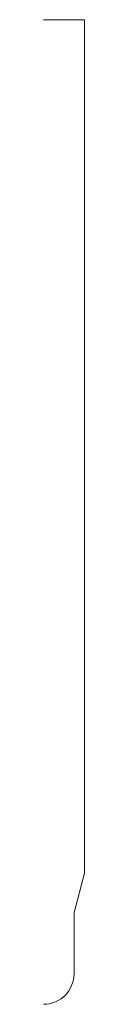
# Model space of a CAD drawing. Units: inches. Extents: x 0 to 0.06, y 0 to 1.5.
import ezdxf

# ---------------------------------------------------------------- set-up
doc = ezdxf.new("R2010")
doc.units = ezdxf.units.IN
doc.header["$LTSCALE"] = 0.375
doc.header["$MEASUREMENT"] = 0
doc.layers.get('0').update_dxf_attribs({"lineweight": 13})

msp = doc.modelspace()

# ---------------------------------------------------------------- linework, layer by layer
for p, q in [((0.0625, 1.5), (0, 1.5)), ((0.0625, 0.1997), (0.0625, 1.5)), ((0.0465, 0.14), (0.0625, 0.1997))]:
    msp.add_line(p, q)
at = {"color": 1}
for p, q in [((0.0465, 0.0465), (0.0465, 0.14)), ((0, 0), (0, 0)), ((0, 0), (0, 0)), ((0, 0), (0, 0)), ((0, 0), (0, 0)), ((0, 0), (0, 0)), ((0, 0), (0, 0)), ((0, 0), (0, 0)), ((0, 0), (0, 0)), ((0, 0), (0, 0))]:
    msp.add_line(p, q, dxfattribs=at)
msp.add_arc((0, 0.0465), 0.0465, 270, 0, dxfattribs=at)

doc.saveas('drawing.dxf')
